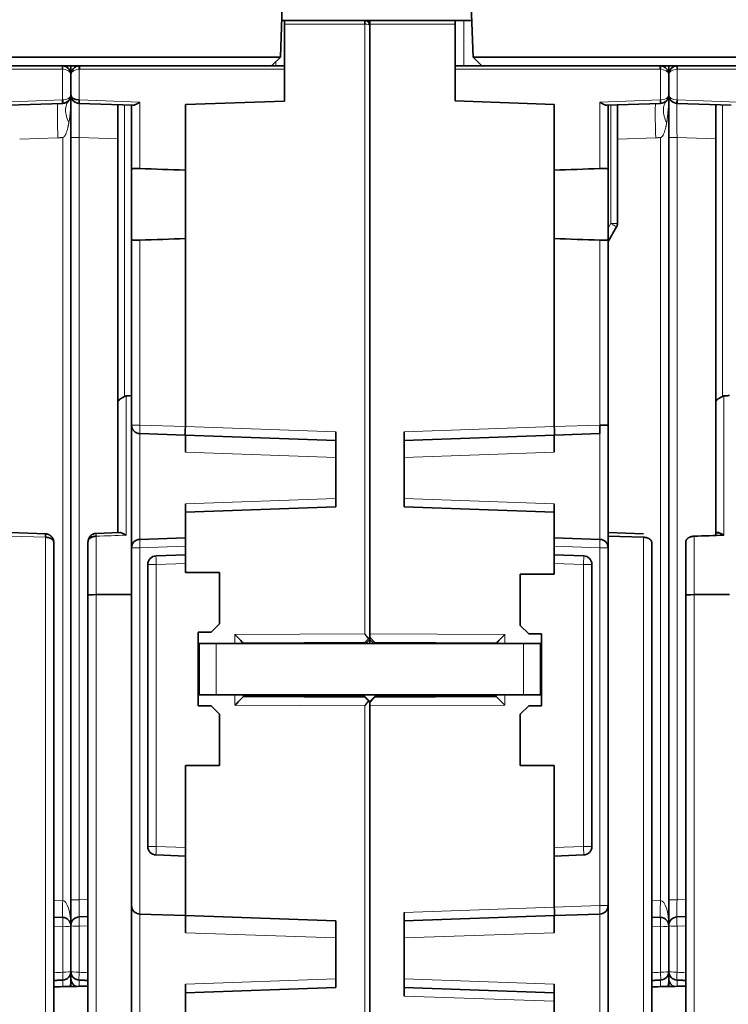
# Model space of a CAD drawing. Units: millimetres. Extents: x 63 to 1168, y 37 to 822.
# Drawn here: x 389 to 431, y 605 to 663 of the extents above; entities that cross this region are included whole.
import ezdxf

# ---------------------------------------------------------------- set-up
doc = ezdxf.new("R2010")
doc.units = ezdxf.units.MM
doc.layers.add('1', color=7, linetype='Continuous', true_color=0xffffff)

msp = doc.modelspace()

# ---------------------------------------------------------------- linework, layer by layer
at = {"layer": '1', "color": 18, "linetype": 'Continuous', "lineweight": 35}
for p, q in [((404.305, 660.347), (404.445, 664.347)), ((415.445, 664.347), (415.585, 660.347)), ((404.545, 662.495), (404.38, 662.495)), ((404.545, 662.495), (404.545, 662.295)), ((409.245, 662.495), (404.545, 662.495)), ((404.545, 662.295), (404.545, 659.841)), ((409.545, 662.495), (409.245, 662.495)), ((409.248, 662.295), (409.247, 662.295)), ((409.545, 662.495), (409.545, 662.295)), ((409.545, 662.495), (414.545, 662.495)), ((409.545, 662.295), (409.545, 626.626)), ((414.545, 662.495), (415.049, 662.495)), ((414.545, 662.295), (414.545, 662.495)), ((414.545, 659.841), (414.545, 662.295)), ((415.049, 662.495), (415.51, 662.495)), ((404.305, 660.347), (380.585, 660.347)), ((403.788, 659.847), (404.305, 660.347)), ((415.585, 660.347), (416.102, 659.847)), ((439.305, 660.347), (415.585, 660.347)), ((391.545, 659.847), (379.545, 659.847)), ((391.545, 659.847), (392.545, 659.847)), ((391.554, 659.847), (391.545, 659.847)), ((392.045, 659.347), (392.045, 659.847)), ((404.545, 659.847), (392.545, 659.847)), ((404.545, 659.647), (404.545, 659.841)), ((404.545, 657.791), (404.545, 659.647)), ((414.545, 659.847), (426.545, 659.847)), ((414.545, 659.647), (414.545, 659.841)), ((414.545, 657.795), (414.545, 659.647)), ((426.554, 659.847), (426.545, 659.847)), ((426.545, 659.847), (427.545, 659.847)), ((427.045, 659.347), (427.045, 659.847)), ((427.545, 659.847), (427.536, 659.847)), ((427.545, 659.847), (439.545, 659.847)), ((392.045, 658.152), (392.045, 659.347)), ((392.045, 659.347), (392.045, 658.152)), ((427.045, 658.152), (427.045, 659.347)), ((427.045, 659.347), (427.045, 658.152)), ((391.557, 657.652), (388.4, 657.542)), ((391.554, 657.852), (391.562, 657.852)), ((391.562, 657.652), (391.557, 657.652)), ((392.045, 658.152), (392.045, 655.654)), ((392.527, 657.852), (392.536, 657.852)), ((392.533, 657.652), (392.527, 657.652)), ((395.69, 657.542), (392.533, 657.652)), ((398.745, 657.589), (404.545, 657.791)), ((414.545, 657.795), (420.345, 657.592)), ((426.557, 657.652), (423.4, 657.542)), ((426.554, 657.852), (426.562, 657.852)), ((426.562, 657.652), (426.557, 657.652)), ((427.045, 658.152), (427.045, 655.654)), ((427.527, 657.852), (427.536, 657.852)), ((427.533, 657.652), (427.527, 657.652)), ((430.69, 657.542), (427.533, 657.652)), ((394.795, 640.181), (394.795, 657.573)), ((395.595, 653.785), (395.595, 657.545)), ((398.745, 657.589), (398.745, 653.747)), ((420.345, 653.747), (420.345, 657.592)), ((423.495, 657.545), (423.495, 653.785)), ((424.045, 650.632), (424.045, 657.565)), ((429.795, 640.181), (429.795, 657.573)), ((392.045, 655.654), (392.045, 611.07)), ((427.045, 655.654), (427.045, 611.07)), ((395.595, 649.709), (395.595, 653.785)), ((398.745, 653.747), (398.745, 649.747)), ((420.345, 649.747), (420.345, 653.747)), ((423.495, 653.785), (423.495, 649.709)), ((423.495, 649.573), (423.991, 650.432)), ((395.595, 638.84), (395.595, 649.709)), ((398.745, 649.747), (398.745, 638.748)), ((420.345, 638.748), (420.345, 649.747)), ((423.495, 649.709), (423.495, 638.84)), ((394.795, 632.549), (394.795, 640.181)), ((429.795, 632.549), (429.795, 640.181)), ((395.595, 631.654), (395.595, 638.84)), ((398.745, 638.748), (398.745, 638.747)), ((420.345, 638.747), (420.345, 638.748)), ((423.004, 638.84), (423.495, 638.84)), ((423.495, 638.84), (423.495, 631.654)), ((398.73, 638.248), (396.077, 638.34)), ((407.545, 637.94), (398.73, 638.248)), ((398.745, 638.247), (398.745, 637.248)), ((407.545, 634.047), (407.545, 638.44)), ((411.545, 638.44), (411.545, 634.047)), ((420.36, 638.248), (411.545, 637.94)), ((420.345, 637.248), (420.345, 638.247)), ((423.012, 638.34), (420.36, 638.248)), ((398.745, 633.74), (398.745, 634.24)), ((407.545, 634.047), (398.745, 633.74)), ((411.545, 634.047), (420.345, 633.74)), ((420.345, 634.24), (420.345, 633.74)), ((398.745, 631.747), (398.745, 633.74)), ((420.345, 633.74), (420.345, 631.747)), ((388.495, 632.549), (390.562, 632.477)), ((394.911, 632.553), (393.527, 632.505)), ((423.495, 632.549), (425.562, 632.477)), ((425.562, 632.277), (423.495, 632.349)), ((429.795, 632.382), (429.795, 632.549)), ((429.795, 632.521), (430.02, 632.529)), ((391.045, 631.977), (391.045, 596.499)), ((393.045, 628.898), (393.045, 632.005)), ((398.745, 632.247), (396.077, 632.154)), ((398.745, 631.747), (398.745, 631.247)), ((420.345, 632.247), (423.012, 632.154)), ((420.345, 631.247), (420.345, 631.747)), ((426.045, 631.977), (426.045, 596.499)), ((428.045, 628.898), (428.045, 632.005)), ((395.595, 610.74), (395.595, 631.654)), ((397.027, 631.187), (398.745, 631.247)), ((398.745, 631.247), (398.745, 630.747)), ((420.345, 631.247), (420.345, 630.747)), ((420.345, 631.247), (422.062, 631.187)), ((423.495, 631.654), (423.495, 610.74)), ((396.545, 614.194), (396.545, 630.687)), ((398.745, 630.747), (398.745, 630.224)), ((420.345, 630.747), (420.345, 630.124)), ((422.545, 630.687), (422.545, 614.194)), ((400.746, 630.224), (398.745, 630.224)), ((400.746, 627.222), (400.746, 630.224)), ((418.344, 627.122), (418.344, 630.124)), ((418.344, 630.124), (420.345, 630.124)), ((393.045, 595.799), (393.045, 628.898)), ((395.595, 628.924), (393.527, 628.921)), ((428.045, 595.799), (428.045, 628.898)), ((430.595, 628.924), (428.527, 628.921)), ((400.246, 626.722), (400.746, 627.222)), ((418.344, 627.122), (418.844, 626.622)), ((399.495, 626.722), (400.246, 626.722)), ((399.495, 622.422), (399.495, 626.722)), ((409.545, 626.626), (409.545, 626.425)), ((418.844, 626.622), (419.595, 626.622)), ((419.595, 626.622), (419.595, 622.422)), ((399.545, 626.068), (399.545, 623.068)), ((400.545, 626.068), (399.545, 626.068)), ((418.545, 626.068), (400.545, 626.068)), ((402.145, 626.083), (409.247, 626.125)), ((402.145, 626.068), (402.145, 626.083)), ((409.247, 626.125), (409.461, 626.34)), ((409.247, 626.125), (409.247, 626.068)), ((409.461, 626.34), (409.545, 626.425)), ((409.545, 626.425), (409.843, 626.125)), ((409.545, 626.297), (409.545, 626.425)), ((409.545, 626.068), (409.545, 626.297)), ((409.843, 626.068), (409.843, 626.125)), ((409.843, 626.125), (416.945, 626.083)), ((416.945, 626.083), (416.945, 626.068)), ((419.545, 626.068), (418.545, 626.068)), ((419.545, 623.068), (419.545, 626.068)), ((399.545, 623.068), (400.545, 623.068)), ((400.545, 623.068), (418.545, 623.068)), ((402.145, 622.961), (402.145, 623.068)), ((402.145, 623.011), (409.247, 622.97)), ((409.247, 622.92), (402.145, 622.961)), ((409.247, 622.97), (409.545, 622.67)), ((409.461, 622.704), (409.247, 622.92)), ((409.545, 622.62), (409.461, 622.704)), ((409.545, 622.67), (409.843, 622.97)), ((409.843, 622.92), (409.545, 622.62)), ((409.545, 622.62), (409.545, 622.67)), ((409.545, 622.67), (409.545, 622.62)), ((409.545, 622.62), (409.545, 622.418)), ((409.843, 622.97), (416.945, 623.011)), ((416.945, 622.961), (409.843, 622.92)), ((416.945, 623.068), (416.945, 622.961)), ((418.545, 623.068), (419.545, 623.068)), ((400.246, 622.422), (399.495, 622.422)), ((400.746, 621.922), (400.246, 622.422)), ((409.545, 622.418), (409.545, 603.073)), ((418.844, 622.422), (418.344, 621.922)), ((419.595, 622.422), (418.844, 622.422)), ((400.746, 621.922), (400.746, 618.92)), ((418.344, 621.922), (418.344, 618.92)), ((398.745, 618.92), (398.745, 614.134)), ((400.746, 618.92), (398.745, 618.92)), ((418.344, 618.92), (420.345, 618.92)), ((420.345, 614.134), (420.345, 618.92)), ((398.745, 614.134), (398.745, 613.634)), ((420.345, 613.634), (420.345, 614.134)), ((398.745, 613.634), (397.027, 613.694)), ((398.745, 613.634), (398.745, 610.147)), ((422.062, 613.694), (420.345, 613.634)), ((420.345, 610.648), (420.345, 613.634)), ((392.045, 611.07), (392.045, 609.571)), ((427.045, 611.07), (427.045, 609.571)), ((395.595, 603.554), (395.595, 610.74)), ((420.345, 610.647), (420.345, 610.648)), ((423.495, 610.74), (423.495, 603.554)), ((391.562, 610.042), (391.045, 610.06)), ((393.045, 610.088), (392.527, 610.07)), ((396.086, 610.24), (396.077, 610.24)), ((398.745, 610.147), (396.086, 610.24)), ((398.745, 609.148), (398.745, 610.147)), ((398.745, 610.147), (407.545, 609.84)), ((407.545, 605.947), (407.545, 609.84)), ((411.545, 610.34), (411.545, 605.447)), ((420.36, 610.148), (411.545, 609.84)), ((420.345, 610.147), (420.345, 609.148)), ((423.012, 610.24), (420.36, 610.148)), ((426.562, 610.042), (426.045, 610.06)), ((428.045, 610.088), (427.527, 610.07)), ((392.045, 609.571), (392.045, 606.881)), ((392.045, 606.881), (392.045, 609.543)), ((427.045, 609.571), (427.045, 606.881)), ((427.045, 606.881), (427.045, 609.543)), ((392.045, 606.881), (392.045, 606.486)), ((392.045, 606.243), (392.045, 606.881)), ((427.045, 606.243), (427.045, 606.881)), ((427.045, 606.881), (427.045, 606.486)), ((392.045, 606.004), (392.045, 606.243)), ((398.745, 605.64), (398.745, 606.14)), ((407.545, 605.947), (398.745, 605.64)), ((411.545, 605.947), (420.345, 605.64)), ((420.345, 605.64), (420.345, 606.14)), ((427.045, 606.243), (427.045, 606.005)), ((398.745, 603.647), (398.745, 605.64)), ((420.345, 605.139), (420.345, 605.64)), ((420.345, 603.647), (420.345, 605.139))]:
    msp.add_line(p, q, dxfattribs=at)
at = {"layer": '1', "color": 8, "linetype": 'Continuous', "lineweight": 18}
for p, q in [((409.247, 662.295), (404.545, 662.295)), ((409.248, 626.625), (409.248, 662.295)), ((414.545, 662.295), (409.545, 662.295)), ((415.049, 662.495), (415.049, 659.847)), ((404.041, 659.847), (404.041, 660.091)), ((391.548, 659.647), (379.545, 659.647)), ((391.554, 657.852), (391.554, 659.647)), ((392.536, 659.647), (392.536, 657.852)), ((404.545, 659.647), (392.541, 659.647)), ((426.548, 659.647), (414.545, 659.647)), ((426.554, 657.852), (426.554, 659.647)), ((427.536, 659.647), (427.536, 657.852)), ((439.545, 659.647), (427.541, 659.647)), ((388.004, 657.728), (391.554, 657.852)), ((392.536, 657.852), (396.086, 657.728)), ((396.086, 657.728), (396.086, 653.839)), ((423.004, 657.728), (426.554, 657.852)), ((423.004, 653.839), (423.004, 657.728)), ((427.536, 657.852), (431.086, 657.728)), ((395.188, 657.56), (395.188, 640.517)), ((423.652, 650.632), (423.652, 657.551)), ((430.188, 657.56), (430.188, 640.517)), ((391.282, 655.644), (389.045, 655.566)), ((391.562, 611.042), (391.562, 655.654)), ((392.045, 655.654), (392.527, 655.654)), ((392.527, 655.654), (392.527, 611.07)), ((394.795, 655.575), (392.527, 655.654)), ((426.282, 655.644), (424.045, 655.566)), ((426.562, 611.042), (426.562, 655.654)), ((427.045, 655.654), (427.527, 655.654)), ((427.527, 655.654), (427.527, 611.07)), ((429.795, 655.575), (427.527, 655.654)), ((423.495, 650.361), (423.652, 650.632)), ((424.045, 650.632), (423.652, 650.632)), ((396.086, 649.655), (396.086, 638.84)), ((423.004, 638.84), (423.004, 649.655)), ((395.277, 640.546), (395.277, 632.399)), ((430.277, 640.546), (430.277, 632.399)), ((395.595, 638.84), (396.086, 638.84)), ((396.086, 638.84), (398.745, 638.747)), ((398.745, 638.748), (407.545, 638.44)), ((411.545, 638.44), (420.345, 638.748)), ((420.345, 638.747), (423.004, 638.84)), ((423.012, 638.54), (423.012, 638.84)), ((396.077, 638.34), (396.077, 632.154)), ((423.012, 632.154), (423.012, 638.34)), ((407.545, 636.94), (398.745, 637.248)), ((420.345, 637.248), (411.557, 636.941)), ((398.745, 634.24), (407.545, 634.547)), ((411.545, 634.547), (420.345, 634.24)), ((390.562, 632.277), (388.495, 632.349)), ((393.527, 632.337), (393.527, 628.921)), ((428.527, 632.337), (428.527, 628.921)), ((390.562, 596.699), (390.562, 632.277)), ((396.086, 631.654), (398.745, 631.747)), ((423.004, 631.654), (420.345, 631.747)), ((425.562, 596.699), (425.562, 632.277)), ((395.595, 631.654), (396.086, 631.654)), ((396.086, 631.654), (396.086, 610.24)), ((423.495, 631.654), (423.004, 631.654)), ((423.004, 610.74), (423.004, 631.654)), ((397.036, 630.687), (396.545, 630.687)), ((398.745, 630.747), (397.036, 630.687)), ((397.036, 630.687), (397.036, 614.194)), ((422.054, 630.687), (420.345, 630.747)), ((422.545, 630.687), (422.054, 630.687)), ((422.054, 614.194), (422.054, 630.687)), ((393.527, 628.921), (393.527, 595.999)), ((428.527, 628.921), (428.527, 595.999)), ((401.649, 626.581), (409.248, 626.625)), ((401.649, 626.068), (401.649, 626.581)), ((409.545, 626.626), (417.441, 626.58)), ((417.441, 626.58), (417.441, 626.068)), ((400.545, 623.068), (400.545, 626.068)), ((409.314, 626.068), (409.545, 626.297)), ((409.545, 626.297), (409.776, 626.068)), ((418.545, 626.068), (418.545, 623.068)), ((401.649, 622.464), (401.649, 623.068)), ((417.441, 623.068), (417.441, 622.464)), ((409.248, 622.42), (401.649, 622.464)), ((409.248, 603.056), (409.248, 622.42)), ((417.441, 622.464), (409.545, 622.418)), ((396.545, 614.194), (397.036, 614.194)), ((397.036, 614.194), (398.745, 614.134)), ((420.345, 614.134), (422.054, 614.194)), ((422.054, 614.194), (422.545, 614.194)), ((391.045, 611.06), (391.562, 611.042)), ((392.045, 611.07), (392.527, 611.07)), ((392.527, 611.07), (393.045, 611.088)), ((426.045, 611.06), (426.562, 611.042)), ((427.045, 611.07), (427.527, 611.07)), ((427.527, 611.07), (428.045, 611.088)), ((411.545, 610.34), (420.345, 610.648)), ((420.345, 610.647), (423.004, 610.74)), ((423.495, 610.74), (423.004, 610.74)), ((396.077, 610.24), (396.077, 604.054)), ((423.012, 604.054), (423.012, 610.24)), ((391.045, 609.517), (391.562, 609.499)), ((391.562, 606.837), (391.562, 609.499)), ((392.527, 609.527), (393.045, 609.545)), ((392.527, 609.527), (392.527, 606.837)), ((426.045, 609.517), (426.562, 609.499)), ((426.562, 606.837), (426.562, 609.499)), ((427.527, 609.527), (428.045, 609.545)), ((427.527, 609.527), (427.527, 606.837)), ((407.545, 608.84), (398.745, 609.148)), ((420.345, 609.148), (411.557, 608.841)), ((391.562, 605.995), (391.562, 606.383)), ((392.527, 606.382), (392.527, 606.014)), ((398.745, 606.14), (407.545, 606.447)), ((411.545, 606.447), (420.345, 606.14)), ((426.562, 605.995), (426.562, 606.383)), ((427.527, 606.382), (427.527, 606.014)), ((420.345, 605.139), (411.545, 605.447))]:
    msp.add_line(p, q, dxfattribs=at)
at = {"layer": '1', "color": 18, "linetype": 'Continuous', "lineweight": 35}
for centre, radius, start, end in [((409.245, 662.195), 0.3, 0, 89.5), ((391.545, 659.347), 0.5, 0, 89), ((392.545, 659.347), 0.5, 91, 180), ((426.545, 659.347), 0.5, 0, 89), ((427.545, 659.347), 0.5, 91, 180), ((391.545, 658.152), 0.5, 272, 0), ((392.545, 658.152), 0.5, 180, 268), ((426.545, 658.152), 0.5, 272, 0), ((427.545, 658.152), 0.5, 180, 268), ((423.645, 650.632), 0.4, 330, 0), ((396.095, 638.84), 0.5, 180, 268), ((396.095, 631.654), 0.5, 92, 180), ((422.995, 631.654), 0.5, 0, 88), ((397.045, 630.687), 0.5, 92, 180), ((422.045, 630.687), 0.5, 0, 88), ((397.045, 614.194), 0.5, 180, 268), ((422.045, 614.194), 0.5, 272, 0), ((396.095, 610.74), 0.5, 180, 268), ((422.995, 610.74), 0.5, 272, 0), ((391.545, 609.543), 0.5, 0, 88), ((392.545, 609.571), 0.5, 92, 180), ((426.545, 609.543), 0.5, 0, 88), ((427.545, 609.571), 0.5, 92, 180), ((391.545, 606.881), 0.5, 273.07004, 0), ((392.545, 606.881), 0.5, 180, 266.92996), ((426.545, 606.881), 0.5, 273.07004, 0), ((427.545, 606.881), 0.5, 180, 266.92996)]:
    msp.add_arc(centre, radius, start, end, dxfattribs=at)
for centre, major_axis, ratio, start_param, end_param in [((409.245, 662.195), (-0.3, 0.001), 0.999544, 4.708047, 4.716777), ((409.245, 662.295), (0, -0.2), 0.008727, 1.570796, 3.141593), ((409.246, 662.295), (0.002, 0.2), 0.008726, 4.712484, 6.283185), ((391.545, 659.647), (0, -0.2), 0.017452, 1.570796, 3.141593), ((391.548, 659.347), (-0.3, 0.003), 0.999946, 4.703558, 4.721013), ((391.55, 659.647), (0.003, 0.2), 0.01745, 4.712694, 6.283185), ((392.54, 659.647), (0.003, -0.2), 0.01745, 3.141593, 4.712084), ((392.541, 659.347), (0.3, 0.003), 0.999942, 1.562223, 1.579677), ((392.545, 659.647), (0, 0.2), 0.017452, 0, 1.570796), ((426.545, 659.647), (0, -0.2), 0.017452, 1.570796, 3.141593), ((426.548, 659.347), (-0.3, 0.003), 0.999944, 4.70354, 4.720995), ((426.55, 659.647), (0.003, 0.2), 0.01745, 4.712694, 6.283185), ((427.54, 659.647), (0.003, -0.2), 0.01745, 3.141593, 4.712084), ((427.541, 659.347), (0.3, 0.003), 0.999944, 1.562185, 1.579639), ((427.545, 659.647), (0, 0.2), 0.017452, 0, 1.570796), ((391.55, 657.852), (0.007, -0.2), 0.017442, 0, 1.570187), ((391.555, 657.852), (-0.007, 0.2), 0.034878, 3.141593, 4.711171), ((392.545, 658.152), (0.5, 0), 0.6, 3.141593, 4.677482), ((392.54, 657.852), (0.007, 0.2), 0.017442, 1.571405, 3.141593), ((426.55, 657.852), (0.007, -0.2), 0.017442, 0, 1.570187), ((426.555, 657.852), (-0.007, 0.2), 0.034878, 3.141593, 4.711171), ((427.534, 657.852), (-0.007, -0.2), 0.034878, 4.713607, 6.283185), ((427.54, 657.852), (0.007, 0.2), 0.017442, 1.571405, 3.141593), ((152.794, -6392.419), (0, 7050.459), 0.999848, 6.248289, 6.248666), ((666.164, -6388.613), (0, -7046.651), 0.999848, 3.176112, 3.17649), ((152.926, 7692.108), (0, 7046.651), 0.999848, 3.176112, 3.17649), ((666.164, 7692.107), (0, -7046.65), 0.999848, 6.248288, 6.248666), ((398.747, 638.747), (0.017, 0.5), 0.004361, 1.571405, 3.141593), ((420.343, 638.747), (-0.017, 0.5), 0.004361, 3.141593, 4.71178), ((422.995, 638.84), (0.017, -0.5), 0.017442, 0, 1.570187), ((354.243, 636.939), (-57.313, 0), 0.030245, 3.121446, 3.14253), ((390.555, 632.277), (-0.007, -0.2), 0.034878, 1.572014, 3.141593), ((393.545, 628.898), (-0.5, 0), 0.045913, 4.747309, 6.283189), ((428.545, 628.898), (-0.5, 0), 0.045913, 4.747309, 6.283189), ((401.645, 626.581), (-0.5, 0.497), 0.004363, 3.145931, 4.708), ((417.445, 626.58), (0.5, 0.497), 0.004363, 1.575185, 3.141597), ((401.645, 622.464), (0.5, 0.497), 0.004363, 4.716778, 6.278847), ((417.445, 622.464), (-0.5, 0.497), 0.004363, 6.283181, 7.849593), ((420.343, 610.647), (-0.017, 0.5), 0.004361, 3.141593, 4.71178), ((354.243, 608.839), (-57.313, 0), 0.030245, 3.121446, 3.14253)]:
    msp.add_ellipse(centre, major_axis=major_axis, ratio=ratio, start_param=start_param, end_param=end_param, dxfattribs=at)
at = {"layer": '1', "color": 8, "linetype": 'Continuous', "lineweight": 18}
for centre, major_axis, ratio, start_param, end_param in [((409.245, 662.195), (0.3, 0), 0.333333, 0, 1.56207), ((391.545, 659.347), (0.5, 0), 0.6, 0, 1.553343), ((392.545, 659.347), (0.5, 0), 0.6, 1.58825, 3.141593), ((426.545, 659.347), (0.5, 0), 0.6, 0, 1.553343), ((427.545, 659.347), (0.5, 0), 0.6, 1.58825, 3.141593), ((391.545, 658.152), (0.5, 0), 0.6, 4.747296, 6.283185), ((391.545, 658.152), (0, 2.5), 0.2, 4.004649, 4.712389), ((392.545, 655.651), (-0.017, 2.002), 0.008703, 6.282805, 7.852384), ((426.545, 658.152), (0.5, 0), 0.6, 4.747296, 6.283185), ((426.545, 658.152), (0, 2.5), 0.2, 4.004649, 4.712389), ((427.545, 658.152), (0.5, 0), 0.6, 3.141593, 4.677482), ((427.545, 655.651), (-0.017, 2.002), 0.008703, 6.282805, 7.852384), ((423.645, 650.632), (0.346, -0.2), 0.008727, 0, 1.555682), ((396.095, 638.84), (-0.017, -0.5), 0.017442, 4.712998, 6.283185), ((393.534, 632.305), (-0.007, 0.2), 0.029608, 0, 1.406506), ((396.095, 631.654), (-0.017, 0.5), 0.017442, 0, 1.570187), ((422.995, 631.654), (0.017, 0.5), 0.017442, 4.712998, 6.283185), ((397.045, 630.687), (0.017, -0.5), 0.017442, 3.141593, 4.71178), ((422.045, 630.687), (0.017, 0.5), 0.017442, 4.712998, 6.283185), ((397.045, 614.194), (-0.017, -0.5), 0.017442, 4.712998, 6.283185), ((422.045, 614.194), (-0.017, 0.5), 0.017442, 3.141593, 4.71178), ((391.597, 611.042), (-0.035, -0.999), 0.034878, 4.713607, 6.283185), ((391.545, 609.543), (0, 1.5), 0.333333, 4.712389, 6.248279), ((392.545, 611.072), (0.017, 1.001), 0.017391, 1.572926, 3.142504), ((426.597, 611.042), (-0.035, -0.999), 0.034878, 4.713607, 6.283185), ((426.545, 609.543), (0, 1.5), 0.333333, 4.712389, 6.248279), ((427.545, 611.072), (0.017, 1.001), 0.017391, 1.572926, 3.142504), ((422.995, 610.74), (-0.017, 0.5), 0.017442, 3.141593, 4.71178), ((391.545, 609.543), (-0.017, -0.5), 0.038059, 1.484859, 3.141593), ((392.545, 609.571), (-0.017, 0.5), 0.038059, 0, 1.656734), ((426.545, 609.543), (-0.017, -0.5), 0.038059, 1.484859, 3.141593), ((427.545, 609.571), (-0.017, 0.5), 0.038059, 0, 1.656734), ((391.545, 609.543), (0.5, 0), 0.087156, 4.747296, 6.283185), ((392.545, 609.571), (0.5, 0), 0.087156, 3.141593, 4.677482), ((426.545, 609.543), (0.5, 0), 0.087156, 4.747296, 6.283185), ((427.545, 609.571), (0.5, 0), 0.087156, 3.141593, 4.677482), ((538.608, -2280.919), (2694.714, 1079.693), 0.995588, 1.241942, 1.242121), ((391.545, 606.881), (0.5, 0), 0.087156, 4.747296, 6.283185), ((391.545, 606.881), (0.027, -0.499), 0.030304, 6.282071, 7.765018), ((392.545, 606.881), (0.5, 0), 0.087156, 3.141593, 4.677482), ((392.545, 606.881), (0.027, 0.499), 0.030304, 1.65976, 3.142641), ((245.482, -2280.919), (2694.714, -1079.693), 0.995588, 1.899472, 1.899651), ((573.608, -2280.919), (2694.714, 1079.693), 0.995588, 1.241942, 1.242121), ((426.545, 606.881), (0.5, 0), 0.087156, 4.747296, 6.283185), ((426.545, 606.881), (0.027, -0.499), 0.030304, 6.282071, 7.765018), ((427.545, 606.881), (0.5, 0), 0.087156, 3.141593, 4.677482), ((427.545, 606.881), (0.027, 0.499), 0.030304, 1.65976, 3.142641), ((280.482, -2280.919), (2694.714, -1079.693), 0.995588, 1.899472, 1.899651)]:
    msp.add_ellipse(centre, major_axis=major_axis, ratio=ratio, start_param=start_param, end_param=end_param, dxfattribs=at)
for points, degree, knots in [([(391.282, 655.644), (391.278, 655.775), (391.274, 655.905), (391.266, 656.162), (391.263, 656.287), (391.258, 656.529), (391.257, 656.645), (391.254, 656.862), (391.253, 656.964), (391.253, 657.149), (391.254, 657.232), (391.257, 657.378), (391.258, 657.44), (391.263, 657.54), (391.266, 657.578), (391.274, 657.63), (391.278, 657.643), (391.282, 657.643)], 3, [0, 0, 0, 0, 0.125, 0.125, 0.25, 0.25, 0.375, 0.375, 0.5, 0.5, 0.625, 0.625, 0.75, 0.75, 0.875, 0.875, 1, 1, 1, 1]), ([(391.925, 657.827), (391.862, 657.754), (391.814, 657.668), (391.75, 657.477), (391.733, 657.372), (391.733, 657.146), (391.75, 657.027), (391.814, 656.78), (391.862, 656.654), (391.925, 656.527)], 3, [0, 0, 0, 0, 0.25, 0.25, 0.5, 0.5, 0.75, 0.75, 1, 1, 1, 1]), ([(426.282, 655.644), (426.278, 655.775), (426.274, 655.905), (426.266, 656.162), (426.263, 656.287), (426.258, 656.529), (426.257, 656.645), (426.254, 656.862), (426.253, 656.964), (426.253, 657.149), (426.254, 657.232), (426.257, 657.378), (426.258, 657.44), (426.263, 657.54), (426.266, 657.578), (426.274, 657.63), (426.278, 657.643), (426.282, 657.643)], 3, [0, 0, 0, 0, 0.125, 0.125, 0.25, 0.25, 0.375, 0.375, 0.5, 0.5, 0.625, 0.625, 0.75, 0.75, 0.875, 0.875, 1, 1, 1, 1]), ([(426.925, 657.827), (426.862, 657.754), (426.814, 657.668), (426.75, 657.477), (426.733, 657.372), (426.733, 657.146), (426.75, 657.027), (426.814, 656.78), (426.862, 656.654), (426.925, 656.527)], 3, [0, 0, 0, 0, 0.25, 0.25, 0.5, 0.5, 0.75, 0.75, 1, 1, 1, 1]), ([(391.925, 656.527), (391.923, 656.515), (391.919, 656.491), (391.912, 656.456), (391.906, 656.422), (391.9, 656.389), (391.893, 656.357), (391.887, 656.327), (391.88, 656.297), (391.874, 656.268), (391.863, 656.222), (391.847, 656.159), (391.825, 656.081), (391.801, 656.004), (391.775, 655.93), (391.747, 655.863), (391.719, 655.806), (391.692, 655.76), (391.669, 655.73), (391.654, 655.711), (391.644, 655.701), (391.634, 655.69), (391.621, 655.68), (391.608, 655.671), (391.595, 655.664), (391.584, 655.66), (391.573, 655.657), (391.566, 655.656), (391.562, 655.656)], 3, [0, 0, 0, 0, 0.037555, 0.074062, 0.109524, 0.14394, 0.177311, 0.209638, 0.240921, 0.271162, 0.300362, 0.387498, 0.470624, 0.549781, 0.634929, 0.71006, 0.775388, 0.826926, 0.8745, 0.889655, 0.902134, 0.918771, 0.933978, 0.950992, 0.966973, 0.977911, 0.988884, 1, 1, 1, 1]), ([(426.925, 656.527), (426.923, 656.515), (426.919, 656.491), (426.912, 656.456), (426.906, 656.422), (426.9, 656.389), (426.893, 656.357), (426.887, 656.327), (426.88, 656.297), (426.874, 656.268), (426.863, 656.222), (426.847, 656.159), (426.825, 656.081), (426.801, 656.004), (426.775, 655.93), (426.747, 655.863), (426.719, 655.806), (426.692, 655.76), (426.669, 655.73), (426.654, 655.711), (426.644, 655.701), (426.634, 655.69), (426.621, 655.68), (426.608, 655.671), (426.595, 655.664), (426.584, 655.66), (426.573, 655.657), (426.566, 655.656), (426.562, 655.656)], 3, [0, 0, 0, 0, 0.037555, 0.074062, 0.109524, 0.14394, 0.177311, 0.209638, 0.240921, 0.271162, 0.300362, 0.387498, 0.470624, 0.549781, 0.634929, 0.71006, 0.775388, 0.826926, 0.8745, 0.889655, 0.902134, 0.918771, 0.933978, 0.950992, 0.966973, 0.977911, 0.988884, 1, 1, 1, 1]), ([(391.562, 655.656), (391.502, 655.65), (391.421, 655.647), (391.403, 655.647), (391.352, 655.646), (391.309, 655.645), (391.282, 655.644)], 2, [0, 0, 0, 0.5, 0.5, 0.75, 0.75, 1, 1, 1]), ([(426.562, 655.656), (426.502, 655.65), (426.421, 655.647), (426.403, 655.647), (426.352, 655.646), (426.309, 655.645), (426.282, 655.644)], 2, [0, 0, 0, 0.5, 0.5, 0.75, 0.75, 1, 1, 1])]:
    msp.add_open_spline(points, degree=degree, knots=knots, dxfattribs=at)
at = {"layer": '1', "color": 18, "linetype": 'Continuous', "lineweight": 35}
for points, knots in [([(396.086, 657.728), (396.077, 657.723), (396.068, 657.717), (396.05, 657.707), (396.041, 657.701), (396.014, 657.685), (395.996, 657.674), (395.943, 657.643), (395.908, 657.624), (395.865, 657.601), (395.856, 657.597), (395.84, 657.588), (395.831, 657.584), (395.807, 657.573), (395.791, 657.566), (395.767, 657.557), (395.759, 657.555), (395.744, 657.55), (395.737, 657.548), (395.716, 657.543), (395.702, 657.542), (395.69, 657.542)], [0, 0, 0, 0, 0.0625, 0.0625, 0.125, 0.125, 0.25, 0.25, 0.5, 0.5, 0.5625, 0.5625, 0.625, 0.625, 0.75, 0.75, 0.8125, 0.8125, 0.875, 0.875, 1, 1, 1, 1]), ([(423.4, 657.542), (423.388, 657.542), (423.374, 657.543), (423.353, 657.548), (423.345, 657.55), (423.33, 657.555), (423.323, 657.557), (423.299, 657.566), (423.283, 657.573), (423.259, 657.584), (423.25, 657.588), (423.233, 657.597), (423.225, 657.601), (423.182, 657.624), (423.147, 657.643), (423.094, 657.674), (423.076, 657.685), (423.049, 657.701), (423.04, 657.707), (423.022, 657.717), (423.013, 657.723), (423.004, 657.728)], [0, 0, 0, 0, 0.125, 0.125, 0.1875, 0.1875, 0.25, 0.25, 0.375, 0.375, 0.4375, 0.4375, 0.5, 0.5, 0.75, 0.75, 0.875, 0.875, 0.9375, 0.9375, 1, 1, 1, 1]), ([(396.086, 653.839), (396.053, 653.841), (396.021, 653.842), (395.974, 653.843), (395.958, 653.843), (395.927, 653.844), (395.911, 653.845), (395.867, 653.845), (395.838, 653.845), (395.798, 653.845), (395.785, 653.845), (395.76, 653.844), (395.748, 653.844), (395.714, 653.841), (395.694, 653.839), (395.667, 653.835), (395.659, 653.833), (395.644, 653.83), (395.631, 653.825), (395.62, 653.82), (395.611, 653.814), (395.607, 653.811), (395.598, 653.801), (395.595, 653.794), (395.595, 653.785)], [0, 0, 0, 0, 0.125, 0.125, 0.1875, 0.1875, 0.25, 0.25, 0.375, 0.375, 0.4375, 0.4375, 0.5, 0.5, 0.625, 0.625, 0.6875, 0.6875, 0.75, 0.8125, 0.8125, 0.875, 0.875, 1, 1, 1, 1]), ([(423.495, 653.785), (423.495, 653.794), (423.492, 653.801), (423.483, 653.811), (423.479, 653.814), (423.47, 653.82), (423.465, 653.823), (423.447, 653.83), (423.432, 653.833), (423.405, 653.838), (423.396, 653.839), (423.376, 653.841), (423.365, 653.842), (423.331, 653.844), (423.306, 653.845), (423.272, 653.845), (423.266, 653.845), (423.252, 653.845), (423.231, 653.845), (423.194, 653.845), (423.164, 653.844), (423.133, 653.843), (423.117, 653.843), (423.069, 653.842), (423.037, 653.841), (423.004, 653.839)], [0, 0, 0, 0, 0.125, 0.125, 0.1875, 0.1875, 0.25, 0.25, 0.375, 0.375, 0.4375, 0.4375, 0.5, 0.5, 0.625, 0.625, 0.65625, 0.65625, 0.6875, 0.75, 0.8125, 0.8125, 0.875, 0.875, 1, 1, 1, 1]), ([(395.595, 649.709), (395.595, 649.701), (395.598, 649.693), (395.607, 649.683), (395.611, 649.68), (395.62, 649.674), (395.625, 649.672), (395.643, 649.665), (395.658, 649.661), (395.684, 649.656), (395.694, 649.655), (395.714, 649.653), (395.725, 649.652), (395.759, 649.65), (395.784, 649.649), (395.817, 649.649), (395.824, 649.649), (395.838, 649.649), (395.859, 649.649), (395.896, 649.649), (395.926, 649.65), (395.957, 649.651), (395.973, 649.651), (396.021, 649.653), (396.053, 649.654), (396.086, 649.655)], [0, 0, 0, 0, 0.125, 0.125, 0.1875, 0.1875, 0.25, 0.25, 0.375, 0.375, 0.4375, 0.4375, 0.5, 0.5, 0.625, 0.625, 0.65625, 0.65625, 0.6875, 0.75, 0.8125, 0.8125, 0.875, 0.875, 1, 1, 1, 1]), ([(423.004, 649.655), (423.037, 649.654), (423.069, 649.653), (423.116, 649.651), (423.132, 649.651), (423.163, 649.65), (423.178, 649.65), (423.223, 649.649), (423.252, 649.649), (423.292, 649.649), (423.305, 649.649), (423.33, 649.65), (423.342, 649.651), (423.376, 649.653), (423.396, 649.655), (423.423, 649.659), (423.431, 649.661), (423.446, 649.665), (423.459, 649.669), (423.47, 649.674), (423.479, 649.68), (423.483, 649.683), (423.492, 649.693), (423.495, 649.701), (423.495, 649.709)], [0, 0, 0, 0, 0.125, 0.125, 0.1875, 0.1875, 0.25, 0.25, 0.375, 0.375, 0.4375, 0.4375, 0.5, 0.5, 0.625, 0.625, 0.6875, 0.6875, 0.75, 0.8125, 0.8125, 0.875, 0.875, 1, 1, 1, 1]), ([(395.188, 640.517), (395.163, 640.501), (395.137, 640.486), (395.088, 640.457), (395.063, 640.443), (395.028, 640.422), (395.016, 640.415), (394.993, 640.401), (394.982, 640.394), (394.95, 640.373), (394.93, 640.36), (394.902, 640.339), (394.893, 640.332), (394.877, 640.318), (394.869, 640.312), (394.847, 640.291), (394.835, 640.278), (394.82, 640.257), (394.816, 640.25), (394.808, 640.236), (394.802, 640.222), (394.797, 640.205), (394.795, 640.193), (394.795, 640.188), (394.795, 640.185), (394.795, 640.183), (394.795, 640.181)], [0, 0, 0, 0, 0.125, 0.125, 0.25, 0.25, 0.3125, 0.3125, 0.375, 0.375, 0.5, 0.5, 0.5625, 0.5625, 0.625, 0.625, 0.75, 0.75, 0.8125, 0.8125, 0.875, 0.9375, 0.96875, 0.984375, 0.984375, 1, 1, 1, 1]), ([(395.277, 640.546), (395.261, 640.545), (395.246, 640.542), (395.224, 640.534), (395.216, 640.531), (395.202, 640.525), (395.195, 640.521), (395.188, 640.517)], [0, 0, 0, 0, 0.5, 0.5, 0.75, 0.75, 1, 1, 1, 1]), ([(395.595, 640.564), (395.578, 640.563), (395.562, 640.562), (395.456, 640.556), (395.367, 640.551), (395.277, 640.546)], [0, 0, 0, 0, 0.156875, 0.156875, 1, 1, 1, 1]), ([(430.188, 640.517), (430.163, 640.501), (430.137, 640.486), (430.088, 640.457), (430.063, 640.443), (430.028, 640.422), (430.016, 640.415), (429.993, 640.401), (429.982, 640.394), (429.95, 640.373), (429.93, 640.36), (429.902, 640.339), (429.893, 640.332), (429.877, 640.318), (429.869, 640.312), (429.847, 640.291), (429.835, 640.278), (429.82, 640.257), (429.816, 640.25), (429.808, 640.236), (429.802, 640.222), (429.797, 640.205), (429.795, 640.193), (429.795, 640.188), (429.795, 640.185), (429.795, 640.183), (429.795, 640.181)], [0, 0, 0, 0, 0.125, 0.125, 0.25, 0.25, 0.3125, 0.3125, 0.375, 0.375, 0.5, 0.5, 0.5625, 0.5625, 0.625, 0.625, 0.75, 0.75, 0.8125, 0.8125, 0.875, 0.9375, 0.96875, 0.984375, 0.984375, 1, 1, 1, 1]), ([(430.277, 640.546), (430.261, 640.545), (430.246, 640.542), (430.224, 640.534), (430.216, 640.531), (430.202, 640.525), (430.195, 640.521), (430.188, 640.517)], [0, 0, 0, 0, 0.5, 0.5, 0.75, 0.75, 1, 1, 1, 1]), ([(430.595, 640.564), (430.578, 640.563), (430.562, 640.562), (430.456, 640.556), (430.367, 640.551), (430.277, 640.546)], [0, 0, 0, 0, 0.156875, 0.156875, 1, 1, 1, 1]), ([(411.557, 637.94), (411.554, 637.94), (411.553, 637.934), (411.551, 637.915), (411.55, 637.907), (411.549, 637.888), (411.548, 637.876), (411.547, 637.839), (411.546, 637.808), (411.546, 637.763), (411.545, 637.753), (411.545, 637.734), (411.545, 637.724), (411.545, 637.692), (411.545, 637.67), (411.545, 637.601), (411.545, 637.551), (411.546, 637.483), (411.546, 637.469), (411.546, 637.441), (411.547, 637.398), (411.548, 637.324), (411.549, 637.263), (411.55, 637.216), (411.55, 637.201), (411.551, 637.169), (411.551, 637.153), (411.553, 637.072), (411.554, 637.007), (411.557, 636.941)], [0, 0, 0, 0, 0.125, 0.125, 0.1875, 0.1875, 0.25, 0.25, 0.375, 0.375, 0.40625, 0.40625, 0.4375, 0.4375, 0.5, 0.5, 0.625, 0.625, 0.65625, 0.65625, 0.6875, 0.75, 0.8125, 0.8125, 0.84375, 0.84375, 0.875, 0.875, 1, 1, 1, 1]), ([(393.527, 632.505), (393.524, 632.504), (393.516, 632.504), (393.505, 632.503), (393.494, 632.502), (393.484, 632.501), (393.473, 632.5), (393.462, 632.498), (393.452, 632.496), (393.441, 632.494), (393.431, 632.492), (393.421, 632.489), (393.41, 632.486), (393.4, 632.483), (393.39, 632.48), (393.381, 632.477), (393.371, 632.473), (393.361, 632.47), (393.352, 632.466), (393.343, 632.462), (393.333, 632.458), (393.324, 632.453), (393.315, 632.449), (393.304, 632.443), (393.284, 632.431), (393.247, 632.408), (393.194, 632.364), (393.154, 632.318), (393.128, 632.281), (393.115, 632.261), (393.104, 632.241), (393.093, 632.221), (393.084, 632.2), (393.076, 632.179), (393.068, 632.157), (393.062, 632.136), (393.057, 632.114), (393.052, 632.093), (393.049, 632.071), (393.047, 632.049), (393.045, 632.027), (393.045, 632.012), (393.045, 632.005)], [0, 0, 0, 0, 0.013638, 0.027188, 0.040655, 0.054046, 0.067364, 0.080615, 0.093803, 0.106932, 0.120007, 0.13303, 0.146005, 0.158936, 0.171824, 0.184673, 0.197485, 0.210261, 0.223004, 0.235715, 0.248396, 0.261046, 0.273668, 0.286262, 0.307641, 0.363238, 0.451866, 0.570953, 0.602369, 0.633594, 0.664655, 0.695575, 0.726374, 0.757069, 0.787672, 0.818197, 0.84865, 0.879038, 0.909366, 0.939636, 0.969847, 1, 1, 1, 1]), ([(393.527, 632.337), (393.524, 632.337), (393.517, 632.337), (393.506, 632.336), (393.495, 632.336), (393.485, 632.335), (393.474, 632.334), (393.463, 632.333), (393.452, 632.332), (393.441, 632.33), (393.431, 632.328), (393.42, 632.327), (393.409, 632.325), (393.399, 632.323), (393.388, 632.32), (393.377, 632.318), (393.367, 632.315), (393.356, 632.312), (393.346, 632.31), (393.335, 632.306), (393.325, 632.303), (393.315, 632.3), (393.305, 632.296), (393.295, 632.292), (393.285, 632.288), (393.275, 632.284), (393.265, 632.28), (393.256, 632.276), (393.246, 632.271), (393.237, 632.266), (393.228, 632.262), (393.218, 632.257), (393.21, 632.251), (393.201, 632.246), (393.192, 632.24), (393.184, 632.235), (393.168, 632.224), (393.147, 632.207), (393.121, 632.182), (393.097, 632.154), (393.082, 632.131), (393.073, 632.115), (393.069, 632.106), (393.064, 632.096), (393.06, 632.086), (393.056, 632.074), (393.052, 632.062), (393.049, 632.049), (393.047, 632.035), (393.045, 632.02), (393.045, 632.01), (393.045, 632.005)], [0, 0, 0, 0, 0.013117, 0.026286, 0.039508, 0.052786, 0.06612, 0.079513, 0.092967, 0.106482, 0.120061, 0.133704, 0.147415, 0.161193, 0.175041, 0.188961, 0.202953, 0.217019, 0.23116, 0.245378, 0.259675, 0.274051, 0.288508, 0.303047, 0.31767, 0.332377, 0.34717, 0.36205, 0.377019, 0.392077, 0.407225, 0.422465, 0.437798, 0.453225, 0.468746, 0.484363, 0.500077, 0.557036, 0.617512, 0.681531, 0.749117, 0.767111, 0.786682, 0.80783, 0.830555, 0.854856, 0.880734, 0.908187, 0.937216, 0.967821, 1, 1, 1, 1]), ([(393.527, 632.502), (393.51, 632.501), (393.476, 632.498), (393.427, 632.489), (393.38, 632.475), (393.334, 632.457), (393.289, 632.433), (393.244, 632.404), (393.201, 632.369), (393.176, 632.342), (393.163, 632.328)], [0, 0, 0, 0, 0.115711, 0.229658, 0.342353, 0.455128, 0.576707, 0.708638, 0.850102, 1, 1, 1, 1]), ([(395.277, 632.399), (395.269, 632.403), (395.261, 632.408), (395.244, 632.418), (395.236, 632.423), (395.212, 632.437), (395.179, 632.455), (395.147, 632.472), (395.115, 632.489), (395.099, 632.496), (395.052, 632.518), (395.022, 632.531), (394.985, 632.542), (394.978, 632.544), (394.964, 632.547), (394.957, 632.549), (394.936, 632.552), (394.923, 632.553), (394.911, 632.553)], [0, 0, 0, 0, 0.0625, 0.0625, 0.125, 0.125, 0.25, 0.375, 0.375, 0.5, 0.5, 0.75, 0.75, 0.8125, 0.8125, 0.875, 0.875, 1, 1, 1, 1]), ([(428.527, 632.337), (428.524, 632.337), (428.517, 632.337), (428.506, 632.336), (428.495, 632.336), (428.485, 632.335), (428.474, 632.334), (428.463, 632.333), (428.452, 632.332), (428.441, 632.33), (428.431, 632.328), (428.42, 632.327), (428.409, 632.325), (428.399, 632.323), (428.388, 632.32), (428.377, 632.318), (428.367, 632.315), (428.356, 632.312), (428.346, 632.31), (428.335, 632.306), (428.325, 632.303), (428.315, 632.3), (428.305, 632.296), (428.295, 632.292), (428.285, 632.288), (428.275, 632.284), (428.265, 632.28), (428.256, 632.276), (428.246, 632.271), (428.237, 632.266), (428.228, 632.262), (428.218, 632.257), (428.21, 632.251), (428.201, 632.246), (428.192, 632.24), (428.184, 632.235), (428.168, 632.224), (428.147, 632.207), (428.121, 632.182), (428.097, 632.154), (428.082, 632.131), (428.073, 632.115), (428.069, 632.106), (428.064, 632.096), (428.06, 632.086), (428.056, 632.074), (428.052, 632.062), (428.049, 632.049), (428.047, 632.035), (428.045, 632.02), (428.045, 632.01), (428.045, 632.005)], [0, 0, 0, 0, 0.013117, 0.026286, 0.039508, 0.052786, 0.06612, 0.079513, 0.092967, 0.106482, 0.120061, 0.133704, 0.147415, 0.161193, 0.175041, 0.188961, 0.202953, 0.217019, 0.23116, 0.245378, 0.259675, 0.274051, 0.288508, 0.303047, 0.31767, 0.332377, 0.34717, 0.36205, 0.377019, 0.392077, 0.407225, 0.422465, 0.437798, 0.453225, 0.468746, 0.484363, 0.500077, 0.557036, 0.617512, 0.681531, 0.749117, 0.767111, 0.786682, 0.80783, 0.830555, 0.854856, 0.880734, 0.908187, 0.937216, 0.967821, 1, 1, 1, 1]), ([(429.802, 632.549), (429.802, 632.549), (429.807, 632.549), (429.815, 632.55), (429.83, 632.55), (429.835, 632.55), (429.847, 632.551), (429.854, 632.551), (429.875, 632.552), (429.892, 632.552), (429.911, 632.553)], [0, 0, 0, 0, 0.000002, 0.333334, 0.333334, 0.500001, 0.500001, 0.666667, 0.666667, 1, 1, 1, 1]), ([(429.911, 632.553), (429.923, 632.553), (429.936, 632.552), (429.957, 632.549), (429.964, 632.547), (429.978, 632.544), (429.985, 632.542), (430.022, 632.531), (430.052, 632.518), (430.099, 632.496), (430.115, 632.489), (430.147, 632.472), (430.179, 632.455), (430.212, 632.437), (430.236, 632.423), (430.244, 632.418), (430.261, 632.408), (430.269, 632.403), (430.277, 632.399)], [0, 0, 0, 0, 0.125, 0.125, 0.1875, 0.1875, 0.25, 0.25, 0.5, 0.5, 0.625, 0.625, 0.75, 0.875, 0.875, 0.9375, 0.9375, 1, 1, 1, 1]), ([(391.045, 631.977), (391.045, 631.979), (391.045, 631.984), (391.044, 631.99), (391.044, 631.996), (391.043, 632.003), (391.042, 632.009), (391.041, 632.015), (391.039, 632.021), (391.038, 632.027), (391.036, 632.033), (391.034, 632.039), (391.032, 632.044), (391.03, 632.05), (391.027, 632.055), (391.025, 632.061), (391.022, 632.066), (391.019, 632.071), (391.016, 632.076), (391.013, 632.081), (391.01, 632.086), (391.007, 632.091), (391.003, 632.096), (391, 632.1), (390.996, 632.105), (390.993, 632.11), (390.989, 632.114), (390.985, 632.118), (390.981, 632.122), (390.977, 632.127), (390.974, 632.131), (390.97, 632.135), (390.966, 632.138), (390.962, 632.142), (390.957, 632.146), (390.953, 632.149), (390.949, 632.153), (390.945, 632.156), (390.941, 632.16), (390.937, 632.163), (390.933, 632.166), (390.929, 632.169), (390.925, 632.172), (390.921, 632.175), (390.917, 632.178), (390.913, 632.18), (390.909, 632.183), (390.901, 632.188), (390.889, 632.195), (390.872, 632.204), (390.855, 632.212), (390.838, 632.22), (390.819, 632.228), (390.801, 632.235), (390.782, 632.241), (390.763, 632.247), (390.743, 632.252), (390.724, 632.257), (390.704, 632.261), (390.684, 632.265), (390.664, 632.268), (390.643, 632.271), (390.623, 632.273), (390.603, 632.275), (390.583, 632.276), (390.569, 632.277), (390.562, 632.277)], [0, 0, 0, 0, 0.015304, 0.030433, 0.045387, 0.060167, 0.074773, 0.089204, 0.10346, 0.117542, 0.131449, 0.145182, 0.158741, 0.172125, 0.185336, 0.198371, 0.211233, 0.223921, 0.236435, 0.248774, 0.26094, 0.272932, 0.28475, 0.296394, 0.307865, 0.319162, 0.330285, 0.341235, 0.352012, 0.362615, 0.373045, 0.383302, 0.393386, 0.403297, 0.413036, 0.422601, 0.431994, 0.441215, 0.450263, 0.45914, 0.467844, 0.476377, 0.484737, 0.492927, 0.500945, 0.508792, 0.516468, 0.523974, 0.553215, 0.582069, 0.610548, 0.638659, 0.666414, 0.693821, 0.720893, 0.74764, 0.774074, 0.800207, 0.826051, 0.851619, 0.876924, 0.90198, 0.926801, 0.951401, 0.975796, 1, 1, 1, 1]), ([(426.045, 631.977), (426.045, 631.979), (426.045, 631.984), (426.044, 631.99), (426.044, 631.996), (426.043, 632.003), (426.042, 632.009), (426.041, 632.015), (426.039, 632.021), (426.038, 632.027), (426.036, 632.033), (426.034, 632.039), (426.032, 632.044), (426.03, 632.05), (426.027, 632.055), (426.025, 632.061), (426.022, 632.066), (426.019, 632.071), (426.016, 632.076), (426.013, 632.081), (426.01, 632.086), (426.007, 632.091), (426.003, 632.096), (426, 632.1), (425.996, 632.105), (425.993, 632.11), (425.989, 632.114), (425.985, 632.118), (425.981, 632.122), (425.977, 632.127), (425.974, 632.131), (425.97, 632.135), (425.966, 632.138), (425.962, 632.142), (425.957, 632.146), (425.953, 632.149), (425.949, 632.153), (425.945, 632.156), (425.941, 632.16), (425.937, 632.163), (425.933, 632.166), (425.929, 632.169), (425.925, 632.172), (425.921, 632.175), (425.917, 632.178), (425.913, 632.18), (425.909, 632.183), (425.901, 632.188), (425.889, 632.195), (425.872, 632.204), (425.855, 632.212), (425.838, 632.22), (425.819, 632.228), (425.801, 632.235), (425.782, 632.241), (425.763, 632.247), (425.743, 632.252), (425.724, 632.257), (425.704, 632.261), (425.684, 632.265), (425.664, 632.268), (425.643, 632.271), (425.623, 632.273), (425.603, 632.275), (425.583, 632.276), (425.569, 632.277), (425.562, 632.277)], [0, 0, 0, 0, 0.015304, 0.030433, 0.045387, 0.060167, 0.074773, 0.089204, 0.10346, 0.117542, 0.131449, 0.145182, 0.158741, 0.172125, 0.185336, 0.198371, 0.211233, 0.223921, 0.236435, 0.248774, 0.26094, 0.272932, 0.28475, 0.296394, 0.307865, 0.319162, 0.330285, 0.341235, 0.352012, 0.362615, 0.373045, 0.383302, 0.393386, 0.403297, 0.413036, 0.422601, 0.431994, 0.441215, 0.450263, 0.45914, 0.467844, 0.476377, 0.484737, 0.492927, 0.500945, 0.508792, 0.516468, 0.523974, 0.553215, 0.582069, 0.610548, 0.638659, 0.666414, 0.693821, 0.720893, 0.74764, 0.774074, 0.800207, 0.826051, 0.851619, 0.876924, 0.90198, 0.926801, 0.951401, 0.975796, 1, 1, 1, 1]), ([(409.248, 626.625), (409.252, 626.619), (409.257, 626.612), (409.267, 626.6), (409.281, 626.582), (409.304, 626.551), (409.323, 626.527), (409.342, 626.503), (409.351, 626.491), (409.378, 626.455), (409.396, 626.431), (409.429, 626.385), (409.446, 626.362), (409.461, 626.34)], [0, 0, 0, 0, 0.0625, 0.0625, 0.125, 0.25, 0.375, 0.375, 0.5, 0.5, 0.75, 0.75, 1, 1, 1, 1]), ([(409.461, 622.704), (409.446, 622.682), (409.43, 622.659), (409.396, 622.613), (409.378, 622.589), (409.342, 622.541), (409.323, 622.517), (409.295, 622.481), (409.281, 622.462), (409.267, 622.444), (409.257, 622.432), (409.252, 622.426), (409.248, 622.42)], [0, 0, 0, 0, 0.25, 0.25, 0.5, 0.5, 0.75, 0.75, 0.875, 0.9375, 0.9375, 1, 1, 1, 1]), ([(411.557, 609.84), (411.554, 609.84), (411.553, 609.834), (411.551, 609.815), (411.55, 609.807), (411.549, 609.788), (411.548, 609.776), (411.547, 609.739), (411.546, 609.708), (411.546, 609.663), (411.545, 609.653), (411.545, 609.634), (411.545, 609.624), (411.545, 609.592), (411.545, 609.57), (411.545, 609.501), (411.545, 609.451), (411.546, 609.383), (411.546, 609.369), (411.546, 609.341), (411.547, 609.298), (411.548, 609.224), (411.549, 609.163), (411.55, 609.116), (411.55, 609.101), (411.551, 609.069), (411.551, 609.053), (411.553, 608.972), (411.554, 608.907), (411.557, 608.841)], [0, 0, 0, 0, 0.125, 0.125, 0.1875, 0.1875, 0.25, 0.25, 0.375, 0.375, 0.40625, 0.40625, 0.4375, 0.4375, 0.5, 0.5, 0.625, 0.625, 0.65625, 0.65625, 0.6875, 0.75, 0.8125, 0.8125, 0.84375, 0.84375, 0.875, 0.875, 1, 1, 1, 1]), ([(392.045, 606.486), (392.045, 606.482), (392.045, 606.475), (392.045, 606.463), (392.046, 606.451), (392.047, 606.44), (392.048, 606.428), (392.049, 606.417), (392.051, 606.406), (392.052, 606.396), (392.054, 606.385), (392.056, 606.375), (392.058, 606.365), (392.061, 606.355), (392.063, 606.345), (392.066, 606.335), (392.069, 606.326), (392.072, 606.317), (392.075, 606.308), (392.078, 606.299), (392.081, 606.29), (392.084, 606.282), (392.087, 606.273), (392.091, 606.265), (392.094, 606.258), (392.098, 606.25), (392.102, 606.242), (392.105, 606.235), (392.109, 606.228), (392.113, 606.221), (392.117, 606.214), (392.12, 606.208), (392.124, 606.201), (392.128, 606.195), (392.132, 606.189), (392.136, 606.183), (392.139, 606.177), (392.143, 606.172), (392.147, 606.167), (392.151, 606.161), (392.155, 606.156), (392.158, 606.152), (392.162, 606.147), (392.166, 606.142), (392.169, 606.138), (392.173, 606.134), (392.176, 606.13), (392.184, 606.121), (392.197, 606.107), (392.215, 606.09), (392.233, 606.073), (392.252, 606.058), (392.272, 606.044), (392.292, 606.031), (392.312, 606.019), (392.325, 606.012), (392.332, 606.009)], [0, 0, 0, 0, 0.020406, 0.040553, 0.060439, 0.080067, 0.099435, 0.118545, 0.137395, 0.155987, 0.174321, 0.192396, 0.210213, 0.227773, 0.245074, 0.262118, 0.278905, 0.295434, 0.311707, 0.327722, 0.343481, 0.358983, 0.374229, 0.389219, 0.403952, 0.41843, 0.432651, 0.446617, 0.460328, 0.473783, 0.486983, 0.499927, 0.512617, 0.525052, 0.537233, 0.549158, 0.56083, 0.572247, 0.58341, 0.594319, 0.604975, 0.615376, 0.625524, 0.635419, 0.645061, 0.654449, 0.663585, 0.672468, 0.715408, 0.757862, 0.799838, 0.841345, 0.882393, 0.922991, 0.96315, 1, 1, 1, 1]), ([(392.338, 606.009), (392.334, 606.011), (392.328, 606.014), (392.318, 606.02), (392.308, 606.025), (392.298, 606.031), (392.288, 606.037), (392.278, 606.043), (392.268, 606.05), (392.259, 606.057), (392.25, 606.064), (392.24, 606.071), (392.231, 606.078), (392.222, 606.086), (392.213, 606.094), (392.205, 606.102), (392.196, 606.111), (392.188, 606.12), (392.18, 606.129), (392.172, 606.138), (392.164, 606.147), (392.156, 606.158), (392.148, 606.169), (392.139, 606.18), (392.131, 606.193), (392.123, 606.205), (392.115, 606.219), (392.107, 606.234), (392.1, 606.249), (392.092, 606.264), (392.085, 606.281), (392.078, 606.298), (392.072, 606.316), (392.066, 606.335), (392.061, 606.355), (392.056, 606.375), (392.052, 606.396), (392.049, 606.418), (392.047, 606.44), (392.045, 606.463), (392.045, 606.479), (392.045, 606.486)], [0, 0, 0, 0, 0.018638, 0.037699, 0.05685, 0.076091, 0.095424, 0.11485, 0.134369, 0.153983, 0.173694, 0.193501, 0.213406, 0.233409, 0.253513, 0.273718, 0.294024, 0.314433, 0.334945, 0.355069, 0.37615, 0.39819, 0.421191, 0.445152, 0.470075, 0.49596, 0.522807, 0.550619, 0.579394, 0.609133, 0.639837, 0.671506, 0.704141, 0.737741, 0.772307, 0.807839, 0.844338, 0.881803, 0.920235, 0.959634, 1, 1, 1, 1]), ([(427.045, 606.486), (427.045, 606.482), (427.045, 606.475), (427.045, 606.463), (427.046, 606.451), (427.047, 606.44), (427.048, 606.428), (427.049, 606.417), (427.051, 606.406), (427.052, 606.396), (427.054, 606.385), (427.056, 606.375), (427.058, 606.365), (427.061, 606.355), (427.063, 606.345), (427.066, 606.335), (427.069, 606.326), (427.072, 606.317), (427.075, 606.308), (427.078, 606.299), (427.081, 606.29), (427.084, 606.282), (427.087, 606.273), (427.091, 606.265), (427.094, 606.258), (427.098, 606.25), (427.102, 606.242), (427.105, 606.235), (427.109, 606.228), (427.113, 606.221), (427.117, 606.214), (427.12, 606.208), (427.124, 606.201), (427.128, 606.195), (427.132, 606.189), (427.136, 606.183), (427.139, 606.177), (427.143, 606.172), (427.147, 606.167), (427.151, 606.161), (427.155, 606.156), (427.158, 606.152), (427.162, 606.147), (427.166, 606.142), (427.169, 606.138), (427.173, 606.134), (427.176, 606.13), (427.184, 606.121), (427.197, 606.107), (427.215, 606.09), (427.233, 606.073), (427.252, 606.058), (427.272, 606.044), (427.292, 606.031), (427.312, 606.019), (427.325, 606.012), (427.332, 606.009)], [0, 0, 0, 0, 0.020406, 0.040553, 0.060439, 0.080067, 0.099435, 0.118545, 0.137395, 0.155987, 0.174321, 0.192396, 0.210213, 0.227773, 0.245074, 0.262118, 0.278905, 0.295434, 0.311707, 0.327722, 0.343481, 0.358983, 0.374229, 0.389219, 0.403952, 0.41843, 0.432651, 0.446617, 0.460328, 0.473783, 0.486983, 0.499927, 0.512617, 0.525052, 0.537233, 0.549158, 0.56083, 0.572247, 0.58341, 0.594319, 0.604975, 0.615376, 0.625524, 0.635419, 0.645061, 0.654449, 0.663585, 0.672468, 0.715408, 0.757862, 0.799838, 0.841345, 0.882393, 0.922991, 0.96315, 1, 1, 1, 1]), ([(391.976, 606.001), (391.977, 606.003), (391.981, 606.009), (391.988, 606.021), (391.996, 606.036), (392.003, 606.051), (392.01, 606.067), (392.016, 606.083), (392.022, 606.099), (392.027, 606.116), (392.032, 606.133), (392.036, 606.151), (392.039, 606.169), (392.042, 606.187), (392.044, 606.205), (392.045, 606.224), (392.045, 606.237), (392.045, 606.243)], [0, 0, 0, 0, 0.025422, 0.090179, 0.155678, 0.221921, 0.288908, 0.356642, 0.425122, 0.494351, 0.56433, 0.635058, 0.706539, 0.778772, 0.851759, 0.925502, 1, 1, 1, 1]), ([(393.045, 606.024), (392.875, 606.021), (392.706, 606.017), (392.373, 606.011), (392.209, 606.007), (392.045, 606.004)], [0, 0, 0, 0, 0.508847, 0.508847, 1, 1, 1, 1]), ([(426.976, 606.001), (426.977, 606.003), (426.981, 606.009), (426.988, 606.021), (426.996, 606.036), (427.003, 606.051), (427.01, 606.067), (427.016, 606.083), (427.022, 606.099), (427.027, 606.116), (427.032, 606.133), (427.036, 606.151), (427.039, 606.169), (427.042, 606.187), (427.044, 606.205), (427.045, 606.224), (427.045, 606.237), (427.045, 606.243)], [0, 0, 0, 0, 0.025422, 0.090179, 0.155678, 0.221921, 0.288908, 0.356642, 0.425122, 0.494351, 0.56433, 0.635058, 0.706539, 0.778772, 0.851759, 0.925502, 1, 1, 1, 1]), ([(428.045, 606.024), (427.875, 606.021), (427.706, 606.017), (427.373, 606.011), (427.209, 606.007), (427.045, 606.004)], [0, 0, 0, 0, 0.508847, 0.508847, 1, 1, 1, 1])]:
    msp.add_open_spline(points, degree=3, knots=knots, dxfattribs=at)
msp.add_rational_spline([(391.045, 631.977), (391.045, 632.243), (390.828, 632.467), (390.562, 632.477)], [1, 1.00000000033, 0.999999995293, 0.999999994929], degree=3, dxfattribs=at)
at = {"layer": '1', "color": 8, "linetype": 'Continuous', "lineweight": 18}
msp.add_open_spline([(395.277, 632.399), (394.694, 632.378), (394.111, 632.358), (393.527, 632.337)], degree=3, dxfattribs=at)
at = {"layer": '1', "color": 18, "linetype": 'Continuous', "lineweight": 35}
for points, degree in [([(430.277, 632.399), (429.694, 632.378), (429.111, 632.358), (428.527, 632.337)], 3), ([(391.045, 606.353), (391.572, 606.381)], 1), ([(392.518, 606.381), (393.045, 606.353)], 1), ([(426.045, 606.353), (426.572, 606.381)], 1), ([(427.518, 606.381), (428.045, 606.353)], 1), ([(392.045, 606.003), (391.712, 605.997), (391.378, 605.99), (391.045, 605.984)], 3), ([(427.045, 606.003), (426.712, 605.997), (426.378, 605.99), (426.045, 605.984)], 3)]:
    msp.add_open_spline(points, degree=degree, dxfattribs=at)

doc.saveas('drawing.dxf')
